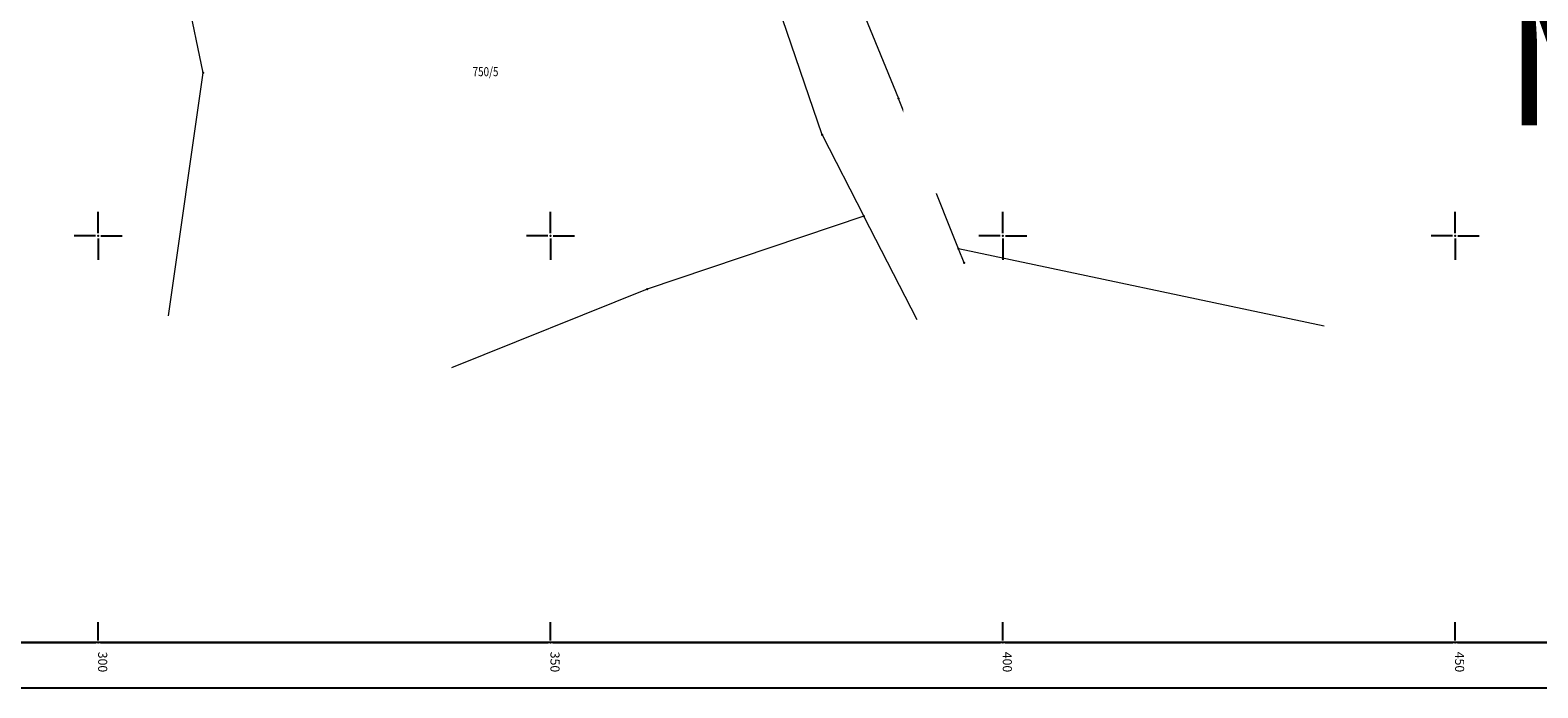
# Model space of a CAD drawing. Units: millimetres. Extents: x 7526996 to 7528566, y 4822978 to 4823892.
# Drawn here: x 7527292 to 7527459, y 4823000 to 4823073 of the extents above; entities that cross this region are included whole.
import ezdxf
from ezdxf.enums import TextEntityAlignment as Align

# ---------------------------------------------------------------- set-up
doc = ezdxf.new("R2010")
doc.units = ezdxf.units.MM
doc.header["$LTSCALE"] = 0.5
doc.header["$PDSIZE"] = 0.03
for name, color, linetype in [('001_Okvir', 7, 'Continuous'), ('01_NOVI PDR-granice', 192, 'Continuous'), ('115_Katastarske_tacke', 7, 'Continuous'), ('Opis Lista', 7, 'Continuous'), ('Opis_lista', 7, 'Continuous')]:
    doc.layers.add(name, color=color, linetype=linetype)
doc.layers.add('101_Parcele_granice', color=7, linetype='Continuous', lineweight=15)
doc.layers.add('102_Broj_parcele', color=7, linetype='Continuous', lineweight=13)
doc.styles.add('oznake', font='yusimc.shx')
doc.styles.add('Tahoma', font='tahoma.ttf')

# ---------------------------------------------------------------- blocks, each defined once
blk = doc.blocks.new('T1')
at = {"linetype": 'Continuous'}
blk.add_point((0, 0), dxfattribs=at)
blk.add_attdef('OZN-TAC', (0, 0), '', height=5)
blk = doc.blocks.new('KRSTIC')
at = {"layer": 'Opis Lista'}
for p, q in [((0, 0.6), (0, 5.3)), ((0.6, 0), (5.3, 0)), ((-0.6, 0), (-5.3, 0)), ((0, -0.6), (0, -5.3))]:
    blk.add_line(p, q, dxfattribs=at)
blk.add_point((0, 0), dxfattribs=at)

msp = doc.modelspace()

# ---------------------------------------------------------------- linework, layer by layer
at = {"layer": '001_Okvir'}
msp.add_lwpolyline([(7528220, 4823775), (7527075, 4823775), (7527075, 4823000), (7528220, 4823000)], close=True, dxfattribs=at)
msp.add_lwpolyline([(7527075, 4823769.99), (7528214.99, 4823770), (7528215, 4823005), (7527075, 4823005)], dxfattribs=at)
at = {"layer": '101_Parcele_granice', "linetype": 'Continuous'}
for p, q in [((7527382.21, 4823080.49), (7527388.47, 4823065.2)), ((7527311.61, 4823068.02), (7527309.76, 4823076.91)), ((7527380.03, 4823061.19), (7527375.16, 4823075.41)), ((7527307.77, 4823041.15), (7527311.61, 4823068.02)), ((7527395.11, 4823048.57), (7527388.47, 4823065.2)), ((7527380.03, 4823061.19), (7527384.64, 4823052.19)), ((7527384.64, 4823052.19), (7527360.69, 4823044.12)), ((7527390.52, 4823040.7), (7527384.64, 4823052.19)), ((7527395.73, 4823047.02), (7527395.11, 4823048.57)), ((7527435.51, 4823040.01), (7527395.11, 4823048.57)), ((7527360.69, 4823044.12), (7527339.06, 4823035.41))]:
    msp.add_line(p, q, dxfattribs=at)
at = {"layer": 'Opis_lista'}
for p, q in [((7527300, 4823005.25), (7527300, 4823007.25)), ((7527350, 4823005.25), (7527350, 4823007.25)), ((7527400, 4823005.25), (7527400, 4823007.25)), ((7527450, 4823005.25), (7527450, 4823007.25)), ((7527250.25, 4823005), (7527299.75, 4823005)), ((7527300.25, 4823005), (7527349.75, 4823005)), ((7527350.25, 4823005), (7527399.75, 4823005)), ((7527400.25, 4823005), (7527449.75, 4823005)), ((7527450.25, 4823005), (7527499.75, 4823005))]:
    msp.add_line(p, q, dxfattribs=at)
for p in [(7527300, 4823005), (7527350, 4823005), (7527400, 4823005), (7527450, 4823005)]:
    msp.add_point(p, dxfattribs=at)

# ---------------------------------------------------------------- block references
at = {"layer": '115_Katastarske_tacke'}
for p in [(7527311.61, 4823068.02), (7527388.47, 4823065.2), (7527380.03, 4823061.19), (7527384.64, 4823052.19), (7527395.11, 4823048.57), (7527395.73, 4823047.02), (7527360.69, 4823044.12)]:
    msp.add_blockref('T1', p, dxfattribs=at)
at = {"layer": 'Opis_lista', "xscale": 0.5, "yscale": 0.5, "zscale": 0.5}
for p in [(7527300, 4823050), (7527350, 4823050), (7527400, 4823050), (7527450, 4823050)]:
    msp.add_blockref('KRSTIC', p, dxfattribs=at)

# ---------------------------------------------------------------- texts
at = {"layer": '102_Broj_parcele', "linetype": 'Continuous', "width": 0.8}
for s, p in [('750/5', (7527342.82, 4823068.16)), ('697/1', (7527454.05, 4823067.85))]:
    msp.add_text(s, height=1, dxfattribs=at).set_placement(p, align=Align.MIDDLE_CENTER)
at = {"layer": 'Opis_lista', "style": 'oznake'}
for s, p in [('300', (7527300, 4823004)), ('350', (7527350, 4823004)), ('400', (7527400, 4823004)), ('450', (7527450, 4823004))]:
    msp.add_text(s, height=1, rotation=270, dxfattribs=at).set_placement(p)

# ---------------------------------------------------------------- next in the draw order: texts
at = {"layer": '01_NOVI PDR-granice', "insert": (7527531.96, 4823069.71), "char_height": 15, "width": 270.9219, "attachment_point": 5, "style": 'Tahoma', "bg_fill": 2}
msp.add_mtext('M{\\fTahoma|b0|i0|c204|p34;УДРАКОВАЦ }4', dxfattribs=at)

doc.saveas('drawing.dxf')
